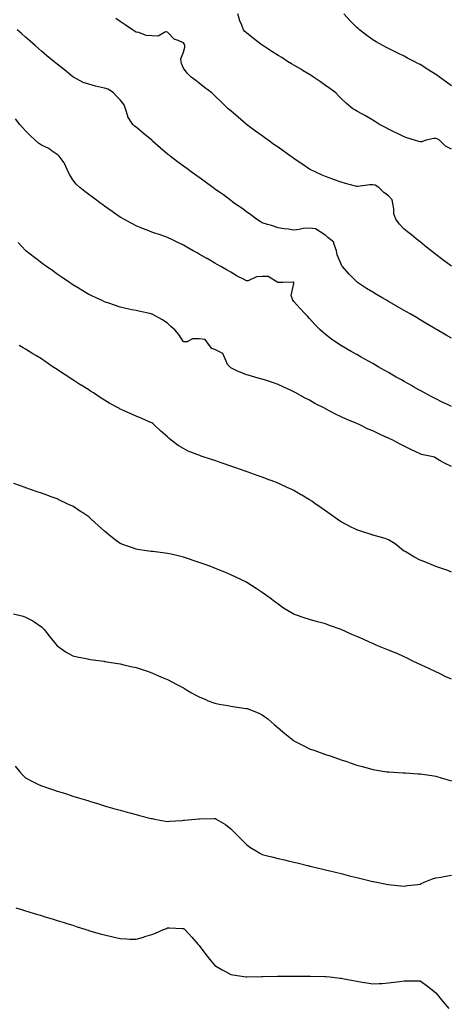
# Model space of a CAD drawing. Units: inches. Extents: x 915683 to 918323, y 7311098 to 7313738.
# Drawn here: x 917594 to 917868, y 7312605 to 7313228 of the extents above; entities that cross this region are included whole.
import ezdxf

# ---------------------------------------------------------------- set-up
doc = ezdxf.new("R2010")
doc.units = ezdxf.units.IN
doc.header["$MEASUREMENT"] = 0
doc.layers.add('Contour_91567311', color=7, linetype='Continuous', true_color=0xb2429e)

msp = doc.modelspace()

# ---------------------------------------------------------------- linework, layer by layer
at = {"layer": 'Contour_91567311'}
for points in [[(917868.05, 7313146.25, 3298), (917864.28, 7313148.15, 3298), (917860.44, 7313151.92, 3298), (917858.97, 7313152.84, 3298), (917858.05, 7313153.1, 3298), (917856.88, 7313153.09, 3298), (917851.98, 7313151.92, 3298), (917849.04, 7313150.93, 3298), (917848.05, 7313150.99, 3298), (917847.35, 7313151.22, 3298), (917844.51, 7313151.92, 3298), (917839.69, 7313153.56, 3298), (917838.05, 7313154.11, 3298), (917833.82, 7313156.15, 3298), (917832.79, 7313156.66, 3298), (917828.05, 7313158.92, 3298), (917826.07, 7313159.94, 3298), (917822.36, 7313161.92, 3298), (917819.82, 7313163.69, 3298), (917818.05, 7313164.75, 3298), (917813.46, 7313167.33, 3298), (917811.55, 7313168.42, 3298), (917808.05, 7313170.43, 3298), (917807.08, 7313170.95, 3298), (917805.41, 7313171.92, 3298), (917801.39, 7313175.26, 3298), (917798.05, 7313178.39, 3298), (917796.3, 7313180.17, 3298), (917794.66, 7313181.92, 3298), (917790.89, 7313184.76, 3298), (917788.05, 7313186.7, 3298), (917785.02, 7313188.89, 3298), (917780.62, 7313191.92, 3298), (917779.06, 7313192.93, 3298), (917778.05, 7313193.5, 3298), (917773.99, 7313195.98, 3298), (917772.83, 7313196.7, 3298), (917768.05, 7313199.49, 3298), (917766.54, 7313200.41, 3298), (917764.07, 7313201.92, 3298), (917760.39, 7313204.26, 3298), (917758.05, 7313205.61, 3298), (917754.21, 7313208.08, 3298), (917748.35, 7313211.92, 3298), (917748.17, 7313212.04, 3298), (917748.05, 7313212.12, 3298), (917747.21, 7313212.76, 3298), (917742.45, 7313216.32, 3298), (917738.05, 7313220.02, 3298), (917737.06, 7313220.93, 3298), (917736.21, 7313221.92, 3298), (917735.11, 7313224.86, 3298), (917733.75, 7313227.62, 3298), (917732.63, 7313231.92, 3298)], [(917868.05, 7313186.47, 3299), (917864.79, 7313188.66, 3299), (917860.43, 7313191.92, 3299), (917859.07, 7313192.94, 3299), (917858.05, 7313193.66, 3299), (917853.68, 7313196.29, 3299), (917852.88, 7313196.75, 3299), (917848.05, 7313199.93, 3299), (917846.72, 7313200.59, 3299), (917844.22, 7313201.92, 3299), (917840.16, 7313204.03, 3299), (917838.05, 7313205.25, 3299), (917833.5, 7313207.37, 3299), (917831.76, 7313208.21, 3299), (917828.05, 7313209.98, 3299), (917826.78, 7313210.65, 3299), (917824.42, 7313211.92, 3299), (917820.31, 7313214.18, 3299), (917818.05, 7313215.46, 3299), (917814.42, 7313218.29, 3299), (917809.77, 7313221.92, 3299), (917808.81, 7313222.68, 3299), (917808.05, 7313223.27, 3299), (917803.77, 7313227.64, 3299), (917799.67, 7313231.92, 3299)], [(917868.05, 7313072.08, 3297), (917867.42, 7313072.55, 3297), (917862.42, 7313076.29, 3297), (917858.05, 7313079.65, 3297), (917856.76, 7313080.63, 3297), (917855.03, 7313081.92, 3297), (917851.13, 7313085, 3297), (917848.05, 7313087.54, 3297), (917845.63, 7313089.5, 3297), (917842.61, 7313091.92, 3297), (917840.07, 7313093.94, 3297), (917838.05, 7313095.69, 3297), (917834.99, 7313098.86, 3297), (917832.64, 7313101.92, 3297), (917831.51, 7313105.38, 3297), (917831.52, 7313108.45, 3297), (917830.84, 7313111.92, 3297), (917830.34, 7313114.21, 3297), (917828.05, 7313116.78, 3297), (917825.04, 7313118.91, 3297), (917821.97, 7313121.92, 3297), (917819.58, 7313123.45, 3297), (917818.05, 7313123.61, 3297), (917816.3, 7313123.67, 3297), (917808.67, 7313122.55, 3297), (917808.05, 7313122.57, 3297), (917807.13, 7313122.84, 3297), (917800.71, 7313124.58, 3297), (917798.05, 7313125.39, 3297), (917793.22, 7313127.09, 3297), (917792.69, 7313127.28, 3297), (917788.05, 7313128.94, 3297), (917785.97, 7313129.84, 3297), (917781.49, 7313131.92, 3297), (917779.2, 7313133.07, 3297), (917778.05, 7313133.7, 3297), (917773.1, 7313136.97, 3297), (917772.8, 7313137.17, 3297), (917768.05, 7313140.38, 3297), (917767.15, 7313141.02, 3297), (917765.88, 7313141.92, 3297), (917761.31, 7313145.18, 3297), (917758.05, 7313147.5, 3297), (917755.46, 7313149.33, 3297), (917751.82, 7313151.92, 3297), (917749.63, 7313153.5, 3297), (917748.05, 7313154.64, 3297), (917743.84, 7313157.71, 3297), (917738.09, 7313161.92, 3297), (917738.05, 7313161.95, 3297), (917737.82, 7313162.15, 3297), (917732.69, 7313166.56, 3297), (917728.05, 7313170.56, 3297), (917727.32, 7313171.19, 3297), (917726.48, 7313171.92, 3297), (917722.21, 7313176.08, 3297), (917718.05, 7313180.02, 3297), (917717.08, 7313180.95, 3297), (917716.03, 7313181.92, 3297), (917711.52, 7313185.39, 3297), (917708.05, 7313188.07, 3297), (917705.9, 7313189.77, 3297), (917703.07, 7313191.92, 3297), (917700.46, 7313194.33, 3297), (917698.05, 7313197.6, 3297), (917696.77, 7313200.64, 3297), (917696.68, 7313201.92, 3297), (917696.37, 7313203.6, 3297), (917698.05, 7313207.68, 3297), (917699.03, 7313210.94, 3297), (917698.98, 7313211.92, 3297), (917698.81, 7313212.68, 3297), (917698.05, 7313213.56, 3297), (917694.78, 7313215.19, 3297), (917692.17, 7313216.04, 3297), (917688.05, 7313220.33, 3297), (917686.66, 7313220.53, 3297), (917682.01, 7313217.96, 3297), (917678.05, 7313218.12, 3297), (917674.45, 7313218.32, 3297), (917669.76, 7313220.21, 3297), (917668.05, 7313220.4, 3297), (917667.12, 7313220.99, 3297), (917665.73, 7313221.92, 3297), (917661.12, 7313224.99, 3297), (917658.05, 7313227.12, 3297), (917655.17, 7313229.04, 3297)], [(917868.05, 7313026.48, 3296), (917864.62, 7313028.49, 3296), (917858.79, 7313031.92, 3296), (917858.05, 7313032.35, 3296), (917857.01, 7313032.96, 3296), (917852.02, 7313035.89, 3296), (917848.05, 7313038.21, 3296), (917845.71, 7313039.58, 3296), (917841.71, 7313041.92, 3296), (917839.4, 7313043.27, 3296), (917838.05, 7313044.06, 3296), (917833.07, 7313046.94, 3296), (917832.97, 7313047, 3296), (917828.05, 7313049.88, 3296), (917826.75, 7313050.62, 3296), (917824.51, 7313051.92, 3296), (917820.41, 7313054.28, 3296), (917818.05, 7313055.65, 3296), (917814.17, 7313058.04, 3296), (917808.41, 7313061.92, 3296), (917808.2, 7313062.07, 3296), (917808.05, 7313062.18, 3296), (917803.14, 7313067.01, 3296), (917798.91, 7313071.92, 3296), (917798.57, 7313072.44, 3296), (917798.05, 7313073.35, 3296), (917795.49, 7313079.36, 3296), (917795.14, 7313081.92, 3296), (917793.5, 7313086.47, 3296), (917793.5, 7313087.37, 3296), (917789.67, 7313090.3, 3296), (917788.05, 7313091.73, 3296), (917787.92, 7313091.79, 3296), (917787.8, 7313091.92, 3296), (917781.86, 7313095.73, 3296), (917778.05, 7313096.35, 3296), (917773.87, 7313096.1, 3296), (917771.49, 7313095.36, 3296), (917768.05, 7313095.04, 3296), (917764.36, 7313095.61, 3296), (917762, 7313095.87, 3296), (917758.05, 7313096.56, 3296), (917753.97, 7313097.84, 3296), (917751.3, 7313098.67, 3296), (917748.05, 7313099.69, 3296), (917746.63, 7313100.5, 3296), (917744.33, 7313101.92, 3296), (917740.8, 7313104.67, 3296), (917738.05, 7313106.62, 3296), (917735.01, 7313108.88, 3296), (917730.49, 7313111.92, 3296), (917729.12, 7313112.99, 3296), (917728.05, 7313113.79, 3296), (917723.44, 7313117.31, 3296), (917721, 7313118.97, 3296), (917718.05, 7313121.03, 3296), (917717.53, 7313121.4, 3296), (917716.78, 7313121.92, 3296), (917711.8, 7313125.67, 3296), (917708.05, 7313128.37, 3296), (917705.97, 7313129.84, 3296), (917703.01, 7313131.92, 3296), (917700.13, 7313134, 3296), (917698.05, 7313135.5, 3296), (917694.37, 7313138.24, 3296), (917689.63, 7313141.92, 3296), (917688.74, 7313142.61, 3296), (917688.05, 7313143.17, 3296), (917683.28, 7313147.15, 3296), (917678.36, 7313151.61, 3296), (917678.05, 7313151.89, 3296), (917678.04, 7313151.91, 3296), (917678.01, 7313151.92, 3296), (917672.48, 7313156.35, 3296), (917668.05, 7313160.18, 3296), (917667.06, 7313160.93, 3296), (917665.91, 7313161.92, 3296), (917662.87, 7313166.74, 3296), (917662.84, 7313167.13, 3296), (917661.33, 7313171.92, 3296), (917660.57, 7313174.44, 3296), (917658.05, 7313177.56, 3296), (917655.8, 7313179.67, 3296), (917653.77, 7313181.92, 3296), (917650.35, 7313184.22, 3296), (917648.05, 7313184.86, 3296), (917644.15, 7313185.82, 3296), (917642.29, 7313186.16, 3296), (917638.05, 7313187.4, 3296), (917634.59, 7313188.46, 3296), (917628.32, 7313191.92, 3296), (917628.16, 7313192.03, 3296), (917628.05, 7313192.12, 3296), (917626.8, 7313193.17, 3296), (917622.75, 7313196.62, 3296), (917618.05, 7313200.08, 3296), (917617.05, 7313200.92, 3296), (917615.85, 7313201.92, 3296), (917611.6, 7313205.47, 3296), (917608.05, 7313208.42, 3296), (917606.18, 7313210.05, 3296), (917604.06, 7313211.92, 3296), (917600.86, 7313214.73, 3296), (917598.05, 7313217.2, 3296), (917595.55, 7313219.42, 3296), (917592.7, 7313221.92, 3296)], [(917868.05, 7312983.27, 3295), (917865.47, 7312984.5, 3295), (917862.16, 7312986.03, 3295), (917858.05, 7312988.08, 3295), (917855.54, 7312989.41, 3295), (917850.78, 7312991.92, 3295), (917849.03, 7312992.9, 3295), (917848.05, 7312993.45, 3295), (917844.56, 7312995.41, 3295), (917842.63, 7312996.5, 3295), (917838.05, 7312999.06, 3295), (917836.22, 7313000.09, 3295), (917832.97, 7313001.92, 3295), (917829.83, 7313003.7, 3295), (917828.05, 7313004.73, 3295), (917823.46, 7313007.33, 3295), (917821.56, 7313008.41, 3295), (917818.05, 7313010.42, 3295), (917815.42, 7313011.92, 3295), (917810.73, 7313014.6, 3295), (917808.05, 7313016.12, 3295), (917804.35, 7313018.22, 3295), (917798.31, 7313021.66, 3295), (917798.05, 7313021.81, 3295), (917797.87, 7313021.92, 3295), (917791.99, 7313025.86, 3295), (917788.05, 7313028.79, 3295), (917786.4, 7313030.27, 3295), (917784.72, 7313031.92, 3295), (917781.42, 7313035.29, 3295), (917778.05, 7313038.97, 3295), (917776.61, 7313040.48, 3295), (917775.29, 7313041.92, 3295), (917771.8, 7313045.67, 3295), (917768.05, 7313049.85, 3295), (917767.19, 7313051.06, 3295), (917767.08, 7313051.92, 3295), (917766.42, 7313053.55, 3295), (917768.05, 7313061.22, 3295), (917768.13, 7313061.84, 3295), (917768.12, 7313061.92, 3295), (917768.1, 7313061.97, 3295), (917768.05, 7313062, 3295), (917767.94, 7313062.03, 3295), (917761.17, 7313061.92, 3295), (917758.13, 7313061.84, 3295), (917758.05, 7313061.89, 3295), (917758.02, 7313061.89, 3295), (917757.99, 7313061.92, 3295), (917751.74, 7313065.61, 3295), (917748.05, 7313065.72, 3295), (917744.48, 7313065.49, 3295), (917739.11, 7313062.98, 3295), (917738.05, 7313062.84, 3295), (917736.1, 7313063.87, 3295), (917732.03, 7313065.9, 3295), (917728.05, 7313068.27, 3295), (917725.78, 7313069.65, 3295), (917721.88, 7313071.92, 3295), (917719.41, 7313073.28, 3295), (917718.05, 7313074.1, 3295), (917713.06, 7313076.93, 3295), (917712.99, 7313076.98, 3295), (917708.05, 7313079.8, 3295), (917706.69, 7313080.56, 3295), (917704.3, 7313081.92, 3295), (917700.31, 7313084.18, 3295), (917698.05, 7313085.45, 3295), (917693.72, 7313087.59, 3295), (917691.08, 7313088.89, 3295), (917688.05, 7313090.38, 3295), (917686.87, 7313090.74, 3295), (917683.28, 7313091.92, 3295), (917679.37, 7313093.24, 3295), (917678.05, 7313093.74, 3295), (917675.05, 7313094.92, 3295), (917672.15, 7313096.02, 3295), (917668.05, 7313097.74, 3295), (917665.28, 7313099.15, 3295), (917660.35, 7313101.92, 3295), (917658.9, 7313102.77, 3295), (917658.05, 7313103.29, 3295), (917653.72, 7313106.25, 3295), (917652.92, 7313106.79, 3295), (917648.05, 7313110.25, 3295), (917647.08, 7313110.95, 3295), (917645.78, 7313111.92, 3295), (917641.34, 7313115.21, 3295), (917638.05, 7313117.65, 3295), (917635.59, 7313119.46, 3295), (917632.52, 7313121.92, 3295), (917630.16, 7313124.03, 3295), (917628.05, 7313126.85, 3295), (917626.15, 7313130.02, 3295), (917625.12, 7313131.92, 3295), (917622.97, 7313136.84, 3295), (917622.43, 7313137.54, 3295), (917619.39, 7313141.92, 3295), (917618.58, 7313142.45, 3295), (917618.05, 7313142.88, 3295), (917614.91, 7313145.06, 3295), (917612.8, 7313146.67, 3295), (917608.05, 7313148.81, 3295), (917606.22, 7313150.09, 3295), (917604.12, 7313151.92, 3295), (917601.03, 7313154.9, 3295), (917598.05, 7313157.96, 3295), (917596.08, 7313159.95, 3295), (917594.33, 7313161.92, 3295), (917591.68, 7313165.55, 3295)], [(917868.05, 7312945.26, 3294), (917863.44, 7312947.31, 3294), (917861.27, 7312948.7, 3294), (917858.05, 7312950.59, 3294), (917857.26, 7312951.13, 3294), (917854.29, 7312951.92, 3294), (917849.06, 7312952.93, 3294), (917848.05, 7312953.31, 3294), (917845.36, 7312954.61, 3294), (917842.22, 7312956.09, 3294), (917838.05, 7312958.22, 3294), (917835.48, 7312959.35, 3294), (917830.9, 7312961.92, 3294), (917828.96, 7312962.83, 3294), (917828.05, 7312963.28, 3294), (917825.6, 7312964.37, 3294), (917822, 7312965.87, 3294), (917818.05, 7312967.81, 3294), (917815.13, 7312969.01, 3294), (917809.43, 7312971.92, 3294), (917808.47, 7312972.34, 3294), (917808.05, 7312972.55, 3294), (917806.97, 7312973, 3294), (917801.29, 7312975.16, 3294), (917798.05, 7312976.7, 3294), (917794.49, 7312978.36, 3294), (917788.13, 7312981.84, 3294), (917788.05, 7312981.88, 3294), (917787.98, 7312981.92, 3294), (917781.41, 7312985.28, 3294), (917778.05, 7312987.2, 3294), (917774.91, 7312988.78, 3294), (917769.28, 7312991.92, 3294), (917768.48, 7312992.35, 3294), (917768.05, 7312992.62, 3294), (917766.75, 7312993.22, 3294), (917761.66, 7312995.53, 3294), (917758.05, 7312997.29, 3294), (917754.57, 7312998.44, 3294), (917750.02, 7312999.95, 3294), (917748.05, 7313000.61, 3294), (917747.01, 7313000.88, 3294), (917743.39, 7313001.92, 3294), (917739.19, 7313003.06, 3294), (917738.05, 7313003.37, 3294), (917735.53, 7313004.44, 3294), (917731.98, 7313005.85, 3294), (917728.05, 7313007.69, 3294), (917726.04, 7313009.91, 3294), (917725.18, 7313011.92, 3294), (917723.05, 7313016.92, 3294), (917718.05, 7313019.32, 3294), (917716.18, 7313020.05, 3294), (917714.7, 7313021.92, 3294), (917711.79, 7313025.66, 3294), (917708.05, 7313026.14, 3294), (917703.8, 7313026.17, 3294), (917700.34, 7313024.21, 3294), (917698.05, 7313024.28, 3294), (917695.06, 7313028.93, 3294), (917692.57, 7313031.92, 3294), (917690.1, 7313033.97, 3294), (917688.05, 7313036.11, 3294), (917684.45, 7313038.32, 3294), (917678.27, 7313041.7, 3294), (917678.05, 7313041.82, 3294), (917677.98, 7313041.85, 3294), (917677.71, 7313041.92, 3294), (917669.73, 7313043.6, 3294), (917668.05, 7313043.99, 3294), (917665.36, 7313044.61, 3294), (917661.58, 7313045.45, 3294), (917658.05, 7313046.25, 3294), (917653.82, 7313047.69, 3294), (917651.53, 7313048.44, 3294), (917648.05, 7313049.6, 3294), (917646.48, 7313050.35, 3294), (917643.11, 7313051.92, 3294), (917639.64, 7313053.51, 3294), (917638.05, 7313054.28, 3294), (917633.3, 7313057.17, 3294), (917632.02, 7313057.95, 3294), (917628.05, 7313060.35, 3294), (917627.13, 7313061, 3294), (917625.77, 7313061.92, 3294), (917621.21, 7313065.08, 3294), (917618.05, 7313067.19, 3294), (917615.31, 7313069.18, 3294), (917611.31, 7313071.92, 3294), (917609.41, 7313073.28, 3294), (917608.05, 7313074.2, 3294), (917603.72, 7313077.59, 3294), (917598.25, 7313081.92, 3294), (917598.14, 7313082.01, 3294), (917598.05, 7313082.1, 3294), (917593.36, 7313087.23, 3294)], [(917868.05, 7312878.4, 3293), (917865.57, 7312879.44, 3293), (917858.13, 7312881.92, 3293), (917858.05, 7312881.94, 3293), (917858.01, 7312881.96, 3293), (917850.99, 7312884.86, 3293), (917848.05, 7312886.01, 3293), (917844.16, 7312888.03, 3293), (917838.64, 7312891.33, 3293), (917838.05, 7312891.67, 3293), (917837.89, 7312891.76, 3293), (917837.63, 7312891.92, 3293), (917832.36, 7312896.23, 3293), (917828.05, 7312898.77, 3293), (917825.85, 7312899.72, 3293), (917818.23, 7312901.74, 3293), (917818.05, 7312901.8, 3293), (917817.96, 7312901.83, 3293), (917817.7, 7312901.92, 3293), (917810.45, 7312904.32, 3293), (917808.05, 7312905.23, 3293), (917803.46, 7312907.34, 3293), (917801.63, 7312908.34, 3293), (917798.05, 7312910.2, 3293), (917797, 7312910.87, 3293), (917795.51, 7312911.92, 3293), (917791.15, 7312915.02, 3293), (917788.05, 7312917.28, 3293), (917785.31, 7312919.18, 3293), (917781.38, 7312921.92, 3293), (917779.42, 7312923.29, 3293), (917778.05, 7312924.23, 3293), (917773.17, 7312927.04, 3293), (917772.59, 7312927.38, 3293), (917768.05, 7312930.02, 3293), (917766.74, 7312930.61, 3293), (917763.92, 7312931.92, 3293), (917759.91, 7312933.78, 3293), (917758.05, 7312934.65, 3293), (917753.6, 7312936.37, 3293), (917752.8, 7312936.67, 3293), (917748.05, 7312938.52, 3293), (917745.54, 7312939.41, 3293), (917738.42, 7312941.92, 3293), (917738.15, 7312942.02, 3293), (917738.05, 7312942.05, 3293), (917737.85, 7312942.12, 3293), (917730.73, 7312944.6, 3293), (917728.05, 7312945.53, 3293), (917723.29, 7312947.16, 3293), (917722.56, 7312947.41, 3293), (917718.05, 7312948.97, 3293), (917715.84, 7312949.71, 3293), (917709.38, 7312951.92, 3293), (917708.38, 7312952.25, 3293), (917708.05, 7312952.37, 3293), (917707.26, 7312952.71, 3293), (917701.18, 7312955.05, 3293), (917698.05, 7312956.57, 3293), (917694.7, 7312958.57, 3293), (917690.36, 7312961.92, 3293), (917689.09, 7312962.96, 3293), (917688.05, 7312964.01, 3293), (917683.84, 7312967.71, 3293), (917679.41, 7312971.92, 3293), (917678.62, 7312972.49, 3293), (917678.05, 7312972.86, 3293), (917676.38, 7312973.59, 3293), (917671.74, 7312975.61, 3293), (917668.05, 7312977.21, 3293), (917664.67, 7312978.54, 3293), (917658.65, 7312981.32, 3293), (917658.05, 7312981.58, 3293), (917657.84, 7312981.71, 3293), (917657.52, 7312981.92, 3293), (917651.36, 7312985.23, 3293), (917648.05, 7312987.21, 3293), (917645.2, 7312989.07, 3293), (917641.09, 7312991.92, 3293), (917639.19, 7312993.06, 3293), (917638.05, 7312993.77, 3293), (917633.18, 7312996.79, 3293), (917633.02, 7312996.89, 3293), (917628.05, 7313000.18, 3293), (917626.96, 7313000.83, 3293), (917625.37, 7313001.92, 3293), (917620.85, 7313004.72, 3293), (917618.05, 7313006.71, 3293), (917614.81, 7313008.68, 3293), (917610.2, 7313011.92, 3293), (917608.89, 7313012.76, 3293), (917608.05, 7313013.4, 3293), (917604.43, 7313015.54, 3293), (917602.67, 7313016.54, 3293), (917598.05, 7313019.62, 3293), (917596.53, 7313020.4, 3293), (917593.88, 7313021.92, 3293)], [(917868.05, 7312810.61, 3292), (917867.13, 7312811, 3292), (917864.89, 7312811.92, 3292), (917860.33, 7312814.2, 3292), (917858.05, 7312815.19, 3292), (917853.53, 7312817.4, 3292), (917851.8, 7312818.17, 3292), (917848.05, 7312819.89, 3292), (917846.66, 7312820.53, 3292), (917843.43, 7312821.92, 3292), (917839.96, 7312823.83, 3292), (917838.05, 7312824.66, 3292), (917833.08, 7312826.95, 3292), (917832.97, 7312827, 3292), (917828.05, 7312828.96, 3292), (917825.98, 7312829.85, 3292), (917820.71, 7312831.92, 3292), (917818.9, 7312832.77, 3292), (917818.05, 7312833.08, 3292), (917815.95, 7312834.02, 3292), (917811.98, 7312835.85, 3292), (917808.05, 7312837.53, 3292), (917804.91, 7312838.78, 3292), (917798.12, 7312841.92, 3292), (917798.07, 7312841.94, 3292), (917798, 7312841.97, 3292), (917790.69, 7312844.56, 3292), (917788.05, 7312845.54, 3292), (917783.14, 7312846.83, 3292), (917782.99, 7312846.86, 3292), (917778.05, 7312848.25, 3292), (917775.24, 7312849.11, 3292), (917768.43, 7312851.54, 3292), (917768.05, 7312851.67, 3292), (917767.87, 7312851.74, 3292), (917767.53, 7312851.92, 3292), (917761.59, 7312855.46, 3292), (917758.05, 7312857.99, 3292), (917755.83, 7312859.7, 3292), (917752.97, 7312861.92, 3292), (917750.14, 7312864.01, 3292), (917748.05, 7312865.49, 3292), (917744.19, 7312868.06, 3292), (917738.18, 7312871.79, 3292), (917738.05, 7312871.88, 3292), (917738.02, 7312871.89, 3292), (917737.97, 7312871.92, 3292), (917731.3, 7312875.17, 3292), (917728.05, 7312876.65, 3292), (917724.39, 7312878.26, 3292), (917719.88, 7312880.09, 3292), (917718.05, 7312880.87, 3292), (917717.3, 7312881.17, 3292), (917715.34, 7312881.92, 3292), (917709.99, 7312883.86, 3292), (917708.05, 7312884.54, 3292), (917704.17, 7312885.8, 3292), (917702.48, 7312886.35, 3292), (917698.05, 7312887.77, 3292), (917694.72, 7312888.59, 3292), (917690.32, 7312889.65, 3292), (917688.05, 7312890.2, 3292), (917686.53, 7312890.4, 3292), (917678.62, 7312891.35, 3292), (917678.05, 7312891.42, 3292), (917677.61, 7312891.48, 3292), (917674.68, 7312891.92, 3292), (917668.92, 7312892.79, 3292), (917668.05, 7312892.94, 3292), (917666.45, 7312893.52, 3292), (917661.39, 7312895.26, 3292), (917658.05, 7312896.58, 3292), (917654.91, 7312898.78, 3292), (917650.9, 7312901.92, 3292), (917649.33, 7312903.2, 3292), (917648.05, 7312904.31, 3292), (917644.04, 7312907.91, 3292), (917639.65, 7312911.92, 3292), (917638.82, 7312912.69, 3292), (917638.05, 7312913.38, 3292), (917633.61, 7312916.36, 3292), (917632.94, 7312916.81, 3292), (917628.05, 7312920.04, 3292), (917626.75, 7312920.62, 3292), (917624.03, 7312921.92, 3292), (917619.93, 7312923.8, 3292), (917618.05, 7312924.76, 3292), (917613.7, 7312926.27, 3292), (917612.72, 7312926.59, 3292), (917608.05, 7312928.29, 3292), (917605.34, 7312929.21, 3292), (917598.25, 7312931.72, 3292), (917598.05, 7312931.79, 3292), (917597.96, 7312931.83, 3292), (917597.69, 7312931.92, 3292), (917590.56, 7312934.43, 3292)], [(917590.33, 7312851.92, 3291), (917596.5, 7312850.37, 3291), (917598.05, 7312849.86, 3291), (917602.54, 7312847.43, 3291), (917603.23, 7312847.1, 3291), (917608.05, 7312843.74, 3291), (917608.96, 7312842.83, 3291), (917609.75, 7312841.92, 3291), (917613.49, 7312837.36, 3291), (917617.2, 7312832.77, 3291), (917617.88, 7312831.92, 3291), (917617.96, 7312831.83, 3291), (917618.05, 7312831.72, 3291), (917618.66, 7312831.31, 3291), (917623.8, 7312827.67, 3291), (917628.05, 7312825.23, 3291), (917630.73, 7312824.6, 3291), (917636.38, 7312823.59, 3291), (917638.05, 7312823.22, 3291), (917639.19, 7312823.06, 3291), (917647.59, 7312821.92, 3291), (917647.99, 7312821.86, 3291), (917648.05, 7312821.86, 3291), (917648.13, 7312821.84, 3291), (917656.59, 7312820.46, 3291), (917658.05, 7312820.2, 3291), (917660.28, 7312819.69, 3291), (917664.8, 7312818.67, 3291), (917668.05, 7312817.9, 3291), (917672.58, 7312816.45, 3291), (917673.98, 7312815.99, 3291), (917678.05, 7312814.65, 3291), (917679.93, 7312813.8, 3291), (917684.24, 7312811.92, 3291), (917686.88, 7312810.75, 3291), (917688.05, 7312810.26, 3291), (917691.62, 7312808.35, 3291), (917693.47, 7312807.34, 3291), (917698.05, 7312805, 3291), (917699.95, 7312803.82, 3291), (917703.23, 7312801.92, 3291), (917706.31, 7312800.18, 3291), (917708.05, 7312799.3, 3291), (917712.61, 7312797.36, 3291), (917713.21, 7312797.08, 3291), (917718.05, 7312795.28, 3291), (917720.76, 7312794.63, 3291), (917726.17, 7312793.8, 3291), (917728.05, 7312793.41, 3291), (917729.34, 7312793.21, 3291), (917737.91, 7312792.06, 3291), (917738.05, 7312792.04, 3291), (917738.14, 7312792.01, 3291), (917738.38, 7312791.92, 3291), (917745.37, 7312789.24, 3291), (917748.05, 7312788, 3291), (917751.52, 7312785.39, 3291), (917755.58, 7312781.92, 3291), (917756.87, 7312780.74, 3291), (917758.05, 7312779.62, 3291), (917762.31, 7312776.18, 3291), (917767.57, 7312771.92, 3291), (917767.83, 7312771.7, 3291), (917768.05, 7312771.51, 3291), (917768.9, 7312771.07, 3291), (917774.39, 7312768.26, 3291), (917778.05, 7312766.41, 3291), (917781.43, 7312765.3, 3291), (917786.52, 7312763.45, 3291), (917788.05, 7312762.93, 3291), (917788.81, 7312762.68, 3291), (917790.98, 7312761.92, 3291), (917796.27, 7312760.14, 3291), (917798.05, 7312759.5, 3291), (917801.68, 7312758.29, 3291), (917803.74, 7312757.61, 3291), (917808.05, 7312756.17, 3291), (917811.37, 7312755.24, 3291), (917815.99, 7312753.98, 3291), (917818.05, 7312753.41, 3291), (917819.3, 7312753.17, 3291), (917827, 7312751.92, 3291), (917827.91, 7312751.78, 3291), (917828.05, 7312751.76, 3291), (917828.21, 7312751.76, 3291), (917837.31, 7312751.18, 3291), (917838.05, 7312751.15, 3291), (917838.86, 7312751.11, 3291), (917846.78, 7312750.65, 3291), (917848.05, 7312750.59, 3291), (917849.61, 7312750.36, 3291), (917855.61, 7312749.48, 3291), (917858.05, 7312749.13, 3291), (917862.09, 7312747.88, 3291), (917863.56, 7312747.43, 3291), (917868.05, 7312746.05, 3291)], [(917591.49, 7312755.36, 3290), (917594.32, 7312751.92, 3290), (917596.06, 7312749.93, 3290), (917598.05, 7312748.11, 3290), (917602, 7312745.87, 3290), (917605.87, 7312744.1, 3290), (917608.05, 7312743.03, 3290), (917608.88, 7312742.75, 3290), (917611.36, 7312741.92, 3290), (917616.39, 7312740.26, 3290), (917618.05, 7312739.7, 3290), (917621.31, 7312738.66, 3290), (917623.95, 7312737.82, 3290), (917628.05, 7312736.51, 3290), (917631.55, 7312735.42, 3290), (917635.92, 7312734.05, 3290), (917638.05, 7312733.39, 3290), (917639.18, 7312733.05, 3290), (917642.94, 7312731.92, 3290), (917646.87, 7312730.74, 3290), (917648.05, 7312730.38, 3290), (917650.22, 7312729.75, 3290), (917654.61, 7312728.48, 3290), (917658.05, 7312727.48, 3290), (917662.41, 7312726.28, 3290), (917664.17, 7312725.8, 3290), (917668.05, 7312724.75, 3290), (917670.31, 7312724.18, 3290), (917677.6, 7312722.37, 3290), (917678.05, 7312722.26, 3290), (917678.33, 7312722.2, 3290), (917679.79, 7312721.92, 3290), (917686.77, 7312720.64, 3290), (917688.05, 7312720.46, 3290), (917689.35, 7312720.62, 3290), (917697.21, 7312721.08, 3290), (917698.05, 7312721.17, 3290), (917698.73, 7312721.24, 3290), (917705.64, 7312721.92, 3290), (917707.83, 7312722.14, 3290), (917708.05, 7312722.16, 3290), (917708.29, 7312722.16, 3290), (917717.64, 7312722.33, 3290), (917718.05, 7312722.34, 3290), (917718.35, 7312722.22, 3290), (917718.91, 7312721.92, 3290), (917724.66, 7312718.53, 3290), (917728.05, 7312715.84, 3290), (917730.02, 7312713.89, 3290), (917731.91, 7312711.92, 3290), (917735, 7312708.87, 3290), (917738.05, 7312705.83, 3290), (917740.25, 7312704.12, 3290), (917743.69, 7312701.92, 3290), (917746.44, 7312700.31, 3290), (917748.05, 7312699.53, 3290), (917751.27, 7312698.7, 3290), (917754.08, 7312697.95, 3290), (917758.05, 7312697, 3290), (917762.15, 7312696.02, 3290), (917764.5, 7312695.47, 3290), (917768.05, 7312694.64, 3290), (917770.23, 7312694.1, 3290), (917777.66, 7312692.31, 3290), (917778.05, 7312692.22, 3290), (917778.28, 7312692.15, 3290), (917779.25, 7312691.92, 3290), (917786.34, 7312690.21, 3290), (917788.05, 7312689.8, 3290), (917790.85, 7312689.12, 3290), (917794.37, 7312688.24, 3290), (917798.05, 7312687.35, 3290), (917802.39, 7312686.26, 3290), (917804.13, 7312685.84, 3290), (917808.05, 7312684.86, 3290), (917810.41, 7312684.28, 3290), (917817.37, 7312682.6, 3290), (917818.05, 7312682.43, 3290), (917818.47, 7312682.34, 3290), (917820.59, 7312681.92, 3290), (917826.83, 7312680.7, 3290), (917828.05, 7312680.47, 3290), (917829.65, 7312680.32, 3290), (917835.84, 7312679.71, 3290), (917838.05, 7312679.51, 3290), (917840.14, 7312679.83, 3290), (917846.71, 7312680.58, 3290), (917848.05, 7312680.77, 3290), (917848.86, 7312681.11, 3290), (917850.7, 7312681.92, 3290), (917855.93, 7312684.04, 3290), (917858.05, 7312684.62, 3290), (917861.3, 7312685.17, 3290), (917864.29, 7312685.68, 3290), (917868.05, 7312686.34, 3290)], [(917591.79, 7312665.66, 3289), (917595.37, 7312664.6, 3289), (917598.05, 7312663.79, 3289), (917599.48, 7312663.35, 3289), (917604.14, 7312661.92, 3289), (917607.17, 7312661.04, 3289), (917608.05, 7312660.79, 3289), (917609.67, 7312660.3, 3289), (917614.85, 7312658.72, 3289), (917618.05, 7312657.75, 3289), (917622.49, 7312656.36, 3289), (917624.12, 7312655.85, 3289), (917628.05, 7312654.63, 3289), (917630.1, 7312653.97, 3289), (917636.32, 7312651.92, 3289), (917637.65, 7312651.52, 3289), (917638.05, 7312651.4, 3289), (917638.78, 7312651.19, 3289), (917645.39, 7312649.26, 3289), (917648.05, 7312648.49, 3289), (917652.5, 7312647.47, 3289), (917653.4, 7312647.27, 3289), (917658.05, 7312646.18, 3289), (917662.18, 7312646.05, 3289), (917664.02, 7312645.95, 3289), (917668.05, 7312645.81, 3289), (917672.8, 7312647.17, 3289), (917673.57, 7312647.44, 3289), (917678.05, 7312648.85, 3289), (917680.33, 7312649.64, 3289), (917685.4, 7312651.92, 3289), (917687.29, 7312652.68, 3289), (917688.05, 7312653.02, 3289), (917689.18, 7312653.05, 3289), (917697.33, 7312652.64, 3289), (917698.05, 7312652.67, 3289), (917698.47, 7312652.34, 3289), (917698.91, 7312651.92, 3289), (917703.33, 7312647.2, 3289), (917707.47, 7312642.5, 3289), (917707.98, 7312641.92, 3289), (917708.01, 7312641.88, 3289), (917708.05, 7312641.84, 3289), (917712.21, 7312636.08, 3289), (917715.69, 7312631.92, 3289), (917716.76, 7312630.63, 3289), (917718.05, 7312629.25, 3289), (917722.56, 7312626.43, 3289), (917724.69, 7312625.28, 3289), (917728.05, 7312623.4, 3289), (917729.33, 7312623.2, 3289), (917737.93, 7312622.04, 3289), (917738.05, 7312622.03, 3289), (917738.16, 7312622.03, 3289), (917747.8, 7312622.17, 3289), (917748.31, 7312622.18, 3289), (917757.61, 7312622.36, 3289), (917758.5, 7312622.37, 3289), (917767.47, 7312622.5, 3289), (917768.05, 7312622.51, 3289), (917768.63, 7312622.5, 3289), (917777.47, 7312622.5, 3289), (917778.05, 7312622.49, 3289), (917778.59, 7312622.46, 3289), (917787.79, 7312622.18, 3289), (917788.05, 7312622.17, 3289), (917788.27, 7312622.14, 3289), (917790.88, 7312621.92, 3289), (917797.37, 7312621.24, 3289), (917798.05, 7312621.18, 3289), (917798.96, 7312621.01, 3289), (917805.76, 7312619.63, 3289), (917808.05, 7312619.24, 3289), (917811.26, 7312618.71, 3289), (917814.24, 7312618.11, 3289), (917818.05, 7312617.53, 3289), (917822.16, 7312617.81, 3289), (917823.97, 7312617.84, 3289), (917828.05, 7312618.09, 3289), (917831.42, 7312618.55, 3289), (917835.18, 7312619.05, 3289), (917838.05, 7312619.44, 3289), (917840.59, 7312619.38, 3289), (917845.58, 7312619.45, 3289), (917848.05, 7312619.38, 3289), (917852.51, 7312616.38, 3289), (917857.95, 7312611.92, 3289), (917858, 7312611.87, 3289), (917858.05, 7312611.82, 3289), (917862.48, 7312606.35, 3289), (917866.25, 7312601.92, 3289)]]:
    msp.add_polyline3d(points, dxfattribs=at)

doc.saveas('drawing.dxf')
